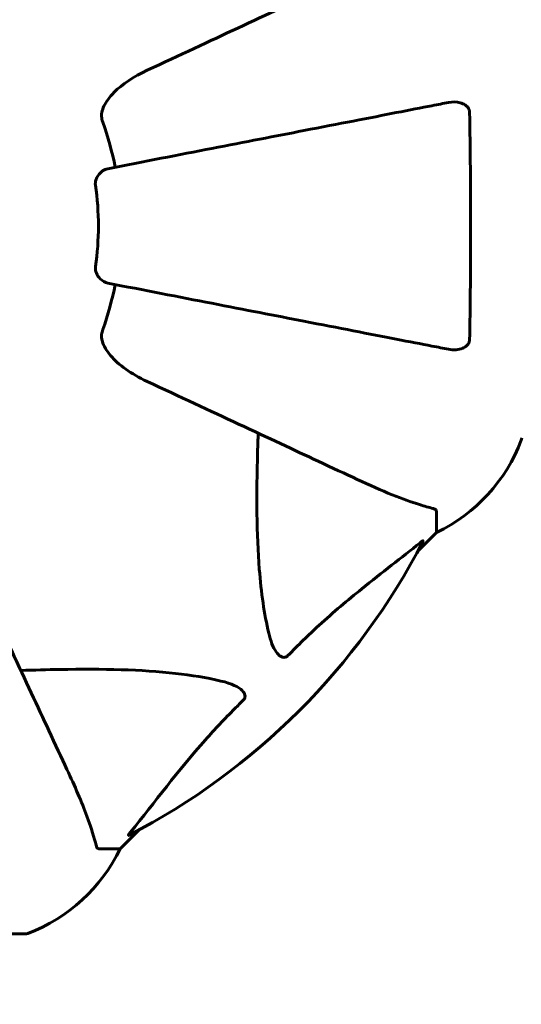
# Model space of a CAD drawing. Units: millimetres. Extents: x 9869 to 19590, y 4667 to 17756.
# Drawn here: x 13423 to 13498, y 9732 to 9877 of the extents above; entities that cross this region are included whole.
import ezdxf

# ---------------------------------------------------------------- set-up
doc = ezdxf.new("R2010")
doc.units = ezdxf.units.MM
doc.header["$LTSCALE"] = 100
doc.layers.add('Widoczne (ISO)', color=7, linetype='Continuous', lineweight=60)
doc.layers.add('Wymiar (ISO)', color=7, linetype='Continuous', lineweight=18, true_color=0x00803f)
doc.styles.add('Tekst etykiety (ISO)', font='tahoma.ttf')
doc.dimstyles.new('Domyślne (ISO)', dxfattribs={"dimscale": 100, "dimtxt": 3.5, "dimasz": 2.5, "dimexe": 3.175, "dimexo": 0, "dimgap": 0.762, "dimtad": 1, "dimtoh": 1, "dimdec": 0, "dimrnd": 1e-08, "dimzin": 0, "dimtxsty": 'Tekst etykiety (ISO)', "dimcen": 0.09, "dimdle": 10, "dimclrd": 256, "dimclre": 256, "dimclrt": 256, "dimadec": 0, "dimazin": 0, "dimtfac": 0.714286, "dimtdec": 0, "dimtmove": 0, "dimatfit": 3, "dimfxl": 1, "dimtolj": 1, "dimtzin": 0, "dimlwd": -1, "dimlwe": -1, "dimarcsym": 0})

# ---------------------------------------------------------------- blocks, each defined once
blk = doc.blocks.new('*D5')
at = {"layer": 'Defpoints', "color": 0, "transparency": 16777216}
for p in [(18577.18, 12822.88), (10835.53, 10876.73), (18577.18, 8111.58)]:
    blk.add_point(p, dxfattribs=at)
at = {"layer": 'Wymiar (ISO)', "transparency": 16777216}
for p, q in [((10835.53, 10876.73), (10835.53, 13140.38)), ((18577.18, 8111.58), (18577.18, 13140.38)), ((11085.53, 12822.88), (18327.18, 12822.88))]:
    blk.add_line(p, q, dxfattribs=at)
for points in [[(11085.53, 12864.54), (11085.53, 12781.21), (10835.53, 12822.88)], [(18327.18, 12864.54), (18327.18, 12781.21), (18577.18, 12822.88)]]:
    blk.add_solid(points, dxfattribs=at)
at = {"layer": 'Wymiar (ISO)', "transparency": 16777216, "insert": (14706.35, 13256.36), "char_height": 350, "attachment_point": 2, "style": 'Tekst etykiety (ISO)'}
blk.add_mtext('\\A1;7742', dxfattribs=at)
blk = doc.blocks.new('*D6')
at = {"layer": 'Defpoints', "color": 0, "transparency": 16777216}
for p in [(13424.33, 10951.18), (14424.33, 7241.99), (19272.93, 7241.99)]:
    blk.add_point(p, dxfattribs=at)
at = {"layer": 'Wymiar (ISO)', "transparency": 16777216}
for p, q in [((13424.33, 10951.18), (19590.43, 10951.18)), ((19272.93, 10701.18), (19272.93, 7491.99)), ((14424.33, 7241.99), (19590.43, 7241.99))]:
    blk.add_line(p, q, dxfattribs=at)
for points in [[(19231.26, 10701.18), (19314.59, 10701.18), (19272.93, 10951.18)], [(19231.26, 7491.99), (19314.59, 7491.99), (19272.93, 7241.99)]]:
    blk.add_solid(points, dxfattribs=at)
at = {"layer": 'Wymiar (ISO)', "transparency": 16777216, "insert": (18832.15, 9096.58), "char_height": 350, "attachment_point": 2, "rotation": 90, "style": 'Tekst etykiety (ISO)'}
blk.add_mtext('\\A1;3709', dxfattribs=at)
blk = doc.blocks.new('*D7')
at = {"layer": 'Defpoints', "color": 0, "transparency": 16777216}
for p in [(12286.18, 9846.58), (16891.44, 7581.58), (16891.44, 4984.42)]:
    blk.add_point(p, dxfattribs=at)
at = {"layer": 'Wymiar (ISO)', "transparency": 16777216}
for p, q in [((12286.18, 9846.58), (12286.18, 4666.92)), ((16891.44, 7581.58), (16891.44, 4666.92)), ((12536.18, 4984.42), (16641.44, 4984.42))]:
    blk.add_line(p, q, dxfattribs=at)
for points in [[(12536.18, 5026.08), (12536.18, 4942.75), (12286.18, 4984.42)], [(16641.44, 5026.08), (16641.44, 4942.75), (16891.44, 4984.42)]]:
    blk.add_solid(points, dxfattribs=at)
at = {"layer": 'Wymiar (ISO)', "transparency": 16777216, "insert": (14588.81, 5424.96), "char_height": 350, "attachment_point": 2, "style": 'Tekst etykiety (ISO)'}
blk.add_mtext('\\A1;4605', dxfattribs=at)

msp = doc.modelspace()

# ---------------------------------------------------------------- linework, layer by layer
at = {"layer": 'Widoczne (ISO)'}
for p, q in [((13485.03, 9804.45), (13485.03, 9801.28)), ((13482.28, 9798.54), (13485.03, 9801.28)), ((13485.03, 9801.28), (13482.28, 9798.54)), ((13438.33, 9754.58), (13441.07, 9757.33)), ((13441.07, 9757.33), (13438.33, 9754.58)), ((13435.16, 9754.58), (13438.33, 9754.58)), ((13361.73, 9741.99), (13424.33, 9741.99))]:
    msp.add_line(p, q, dxfattribs=at)
for centre, radius, start, end in [((13393.03, 9846.58), 45.39, 11, 19.723), ((13393.03, 9846.58), 42.08, 351.774, 8.226), ((13393.03, 9846.58), 45.39, 340.277, 349), ((13496.62, 9815.28), 1, 339.1867, 0), ((13496.62, 9815.28), 1, 339.1867, 0), ((13474.19, 9823.81), 25, 295.6956, 339.1867), ((13474.19, 9823.81), 25, 295.6956, 339.1867), ((13393.03, 9846.58), 101.36, 297.3738, 332.6262), ((13415.8, 9765.42), 25, 290.8133, 334.3044), ((13415.8, 9765.42), 25, 290.8133, 334.3044), ((13424.33, 9742.99), 1, 270, 290.8133), ((13424.33, 9742.99), 1, 270, 290.8133)]:
    msp.add_arc(centre, radius, start, end, dxfattribs=at)
for points, knots in [([(13473.33, 9884.03), (13471.55, 9883.2), (13469.6, 9882.29), (13467.47, 9881.3), (13464.01, 9879.68), (13460.06, 9877.84), (13451.57, 9873.88), (13447.07, 9871.78), (13442.32, 9869.57)], [4.887142, 4.887142, 4.887142, 4.887142, 6.128309, 6.128309, 6.128309, 8.145415, 8.145415, 10.06423, 10.06423, 10.06423, 10.06423]), ([(13435.61, 9863.34), (13435.68, 9863.67), (13435.8, 9863.99), (13436.25, 9864.92), (13436.74, 9865.62), (13438.61, 9867.5), (13440.28, 9868.62), (13442.32, 9869.57)], [0.1601511, 0.1601511, 0.1601511, 0.1601511, 0.2790519, 0.2790519, 0.5595742, 0.5595742, 1.0331286, 1.0331286, 1.0331286, 1.0331286]), ([(13486.8, 9864.81), (13486.05, 9864.66), (13485.24, 9864.51), (13482.8, 9864.03), (13481.04, 9863.69), (13477.16, 9862.93), (13475.03, 9862.52), (13470.47, 9861.63), (13468.03, 9861.16), (13465.45, 9860.66), (13461.31, 9859.85), (13456.75, 9858.97), (13447.01, 9857.08), (13441.84, 9856.07), (13436.49, 9855.03), (13436.49, 9855.03), (13436.49, 9855.03)], [0.494658, 0.494658, 0.494658, 0.494658, 1.116027, 1.116027, 2.232055, 2.232055, 3.348082, 3.348082, 4.464109, 4.464109, 4.464109, 6.253052, 6.253052, 8.041993, 8.041993, 8.042107, 8.042107, 8.042107, 8.042107]), ([(13486.8, 9864.81), (13487.41, 9864.93), (13488.01, 9864.91), (13488.81, 9864.7), (13489.07, 9864.59), (13489.42, 9864.35), (13489.55, 9864.24), (13489.73, 9864), (13489.8, 9863.89), (13489.87, 9863.7), (13489.89, 9863.63), (13489.92, 9863.49), (13489.93, 9863.41), (13489.93, 9863.34)], [0, 0, 0, 0, 0.2316755, 0.2316755, 0.3642878, 0.3642878, 0.4481993, 0.4481993, 0.5091909, 0.5091909, 0.5443069, 0.5443069, 0.5810898, 0.5810898, 0.5810898, 0.5810898]), ([(13435.61, 9863.34), (13435.58, 9863.21), (13435.57, 9863.07), (13435.57, 9862.69), (13435.6, 9862.43), (13435.7, 9862.08), (13435.73, 9861.99), (13435.76, 9861.9)], [-0.1558142, -0.1558142, -0.1558142, -0.1558142, -0.1088399, -0.1088399, -0.0285547, -0.0285547, 0, 0, 0, 0]), ([(13489.93, 9863.34), (13489.98, 9860.67), (13490.01, 9857.89), (13490.07, 9850.57), (13490.08, 9845.99), (13490.04, 9837.46), (13490, 9833.54), (13489.93, 9829.82)], [-3.948618, -3.948618, -3.948618, -3.948618, -3.078035, -3.078035, -1.710872, -1.710872, -0.498651, -0.498651, -0.498651, -0.498651]), ([(13434.67, 9852.6), (13434.65, 9852.73), (13434.65, 9852.86), (13434.68, 9853.15), (13434.71, 9853.3), (13434.83, 9853.65), (13434.94, 9853.85), (13435.25, 9854.29), (13435.48, 9854.52), (13435.98, 9854.87), (13436.24, 9854.98), (13436.49, 9855.03)], [0, 0, 0, 0, 0.0396836, 0.0396836, 0.0905188, 0.0905188, 0.1673316, 0.1673316, 0.2736365, 0.2736365, 0.3778204, 0.3778204, 0.3778204, 0.3778204]), ([(13436.49, 9838.13), (13436.09, 9838.21), (13435.7, 9838.44), (13435.13, 9839.01), (13434.93, 9839.3), (13434.75, 9839.76), (13434.7, 9839.92), (13434.66, 9840.17), (13434.66, 9840.25), (13434.66, 9840.4), (13434.66, 9840.48), (13434.67, 9840.56)], [0, 0, 0, 0, 0.2355522, 0.2355522, 0.4078692, 0.4078692, 0.4868555, 0.4868555, 0.5223203, 0.5223203, 0.5562282, 0.5562282, 0.5562282, 0.5562282]), ([(13436.49, 9838.13), (13436.49, 9838.13), (13436.49, 9838.13), (13441.84, 9837.09), (13447.01, 9836.09), (13456.74, 9834.2), (13461.3, 9833.31), (13465.44, 9832.51), (13468.02, 9832), (13470.46, 9831.53), (13475.03, 9830.64), (13477.15, 9830.23), (13481.04, 9829.47), (13482.8, 9829.13), (13485.24, 9828.66), (13486.05, 9828.5), (13486.8, 9828.35)], [0.888905, 0.888905, 0.888905, 0.888905, 0.88942, 0.88942, 2.677464, 2.677464, 4.465509, 4.465509, 4.465509, 5.581887, 5.581887, 6.698264, 6.698264, 7.814641, 7.814641, 8.436361, 8.436361, 8.436361, 8.436361]), ([(13435.76, 9831.26), (13435.67, 9831.03), (13435.62, 9830.78), (13435.56, 9830.32), (13435.56, 9830.09), (13435.6, 9829.87), (13435.61, 9829.84), (13435.61, 9829.82)], [-0.6576908, -0.6576908, -0.6576908, -0.6576908, -0.5826884, -0.5826884, -0.5093339, -0.5093339, -0.502027, -0.502027, -0.502027, -0.502027]), ([(13442.32, 9823.6), (13439.92, 9824.72), (13438.07, 9826.05), (13436.3, 9828.14), (13435.9, 9828.84), (13435.66, 9829.61), (13435.64, 9829.71), (13435.61, 9829.82)], [0, 0, 0, 0, 1.237629, 1.237629, 1.877414, 1.877414, 1.97501, 1.97501, 1.97501, 1.97501]), ([(13489.93, 9829.82), (13489.92, 9829.7), (13489.9, 9829.57), (13489.82, 9829.33), (13489.77, 9829.22), (13489.62, 9829.01), (13489.52, 9828.91), (13489.26, 9828.69), (13489.08, 9828.59), (13488.61, 9828.39), (13488.28, 9828.31), (13487.54, 9828.26), (13487.16, 9828.28), (13486.8, 9828.35)], [0, 0, 0, 0, 0.0405527, 0.0405527, 0.0770027, 0.0770027, 0.1196644, 0.1196644, 0.1860906, 0.1860906, 0.2931262, 0.2931262, 0.4025768, 0.4025768, 0.4025768, 0.4025768]), ([(13442.32, 9823.6), (13447.11, 9821.36), (13451.64, 9819.25), (13460.15, 9815.28), (13464.09, 9813.44), (13467.54, 9811.83), (13469.64, 9810.85), (13471.57, 9809.95), (13473.33, 9809.14)], [2.163328, 2.163328, 2.163328, 2.163328, 4.09795, 4.09795, 6.113906, 6.113906, 6.113906, 7.34072, 7.34072, 7.34072, 7.34072]), ([(13460.26, 9786.41), (13459.6, 9789.25), (13459.15, 9792.4), (13458.46, 9801.01), (13458.45, 9806.81), (13458.64, 9814.14), (13458.67, 9815.04), (13458.7, 9815.96)], [-5.840532, -5.840532, -5.840532, -5.840532, -4.31233, -4.31233, -2.04169, -2.04169, -1.725442, -1.725442, -1.725442, -1.725442]), ([(13473.33, 9809.14), (13475.14, 9808.29), (13476.86, 9807.52), (13479.93, 9806.28), (13481.3, 9805.79), (13483.25, 9805.18), (13483.92, 9804.99), (13484.52, 9804.84)], [-2.923859, -2.923859, -2.923859, -2.923859, -1.830403, -1.830403, -0.841646, -0.841646, -0.273627, -0.273627, -0.273627, -0.273627]), ([(13485.03, 9804.45), (13485.03, 9804.53), (13485, 9804.59), (13484.87, 9804.72), (13484.73, 9804.78), (13484.52, 9804.84)], [0, 0, 0, 0, 0.0651008, 0.0651008, 0.1767336, 0.1767336, 0.1767336, 0.1767336]), ([(13482.6, 9799.76), (13479.92, 9797.6), (13476.97, 9795.35), (13471.95, 9791.3), (13469.84, 9789.53), (13466.11, 9786.12), (13464.59, 9784.64), (13463.09, 9783.1)], [-3.381682, -3.381682, -3.381682, -3.381682, -2.051079, -2.051079, -1.136838, -1.136838, -0.473976, -0.473976, -0.473976, -0.473976]), ([(13482.6, 9799.76), (13482.61, 9799.77), (13482.61, 9799.78), (13482.74, 9799.88), (13482.86, 9799.97), (13482.99, 9800.05), (13483.03, 9800.06), (13483.07, 9800.06), (13483.07, 9800.03), (13483.05, 9799.99), (13483.05, 9799.98), (13483.04, 9799.98)], [0.8751293, 0.8751293, 0.8751293, 0.8751293, 0.8786792, 0.8786792, 0.9337906, 0.9337906, 0.9692974, 0.9692974, 1.0016433, 1.0016433, 1.0082698, 1.0082698, 1.0082698, 1.0082698]), ([(13430.47, 9766.28), (13429.65, 9768.03), (13428.75, 9769.96), (13427.78, 9772.06), (13426.17, 9775.52), (13424.33, 9779.46), (13420.36, 9787.96), (13418.25, 9792.5), (13416.01, 9797.29)], [4.887094, 4.887094, 4.887094, 4.887094, 6.113907, 6.113907, 6.113907, 8.129864, 8.129864, 10.064486, 10.064486, 10.064486, 10.064486]), ([(13463.09, 9783.1), (13463.09, 9783.1), (13463.08, 9783.09), (13463.02, 9783.04), (13462.97, 9783), (13462.86, 9782.93), (13462.81, 9782.9), (13462.66, 9782.85), (13462.58, 9782.84), (13462.35, 9782.84), (13462.22, 9782.89), (13461.94, 9783.03), (13461.8, 9783.14), (13461.68, 9783.26), (13461.24, 9783.7), (13460.81, 9784.48), (13460.39, 9785.89), (13460.33, 9786.15), (13460.26, 9786.41)], [3.5334714, 3.5334714, 3.5334714, 3.5334714, 3.5360525, 3.5360525, 3.5562458, 3.5562458, 3.5793269, 3.5793269, 3.6167663, 3.6167663, 3.6956214, 3.6956214, 3.804605, 3.804605, 3.804605, 4.1935737, 4.1935737, 4.2774028, 4.2774028, 4.2774028, 4.2774028]), ([(13423.65, 9780.91), (13425.63, 9780.97), (13427.55, 9781.02), (13435.79, 9781.17), (13441.48, 9781.05), (13448.83, 9780.21), (13451.07, 9779.84), (13453.2, 9779.35)], [-7.441453, -7.441453, -7.441453, -7.441453, -6.631063, -6.631063, -3.871284, -3.871284, -2.578772, -2.578772, -2.578772, -2.578772]), ([(13453.2, 9779.35), (13454.77, 9778.98), (13455.81, 9778.47), (13456.35, 9777.93), (13456.56, 9777.71), (13456.7, 9777.49), (13456.77, 9777.18), (13456.78, 9777.07), (13456.74, 9776.88), (13456.72, 9776.81), (13456.64, 9776.68), (13456.61, 9776.63), (13456.54, 9776.55), (13456.53, 9776.54), (13456.51, 9776.52)], [4.2161666, 4.2161666, 4.2161666, 4.2161666, 4.692072, 4.692072, 4.692072, 4.8854145, 4.8854145, 4.96663, 4.96663, 5.010038, 5.010038, 5.039388, 5.039388, 5.0498949, 5.0498949, 5.0498949, 5.0498949]), ([(13456.51, 9776.52), (13456.09, 9776.11), (13455.68, 9775.7), (13453.73, 9773.75), (13452.3, 9772.22), (13446.81, 9766.05), (13443.45, 9761.48), (13439.85, 9757.01)], [-3.292921, -3.292921, -3.292921, -3.292921, -3.092582, -3.092582, -2.344532, -2.344532, -0.096806, -0.096806, -0.096806, -0.096806]), ([(13434.77, 9755.09), (13434.5, 9756.12), (13434.1, 9757.52), (13432.64, 9761.47), (13431.63, 9763.8), (13430.47, 9766.28)], [-2.891192, -2.891192, -2.891192, -2.891192, -1.528318, -1.528318, 0, 0, 0, 0]), ([(13439.63, 9756.57), (13439.59, 9756.55), (13439.57, 9756.54), (13439.54, 9756.56), (13439.55, 9756.59), (13439.59, 9756.68), (13439.64, 9756.74), (13439.74, 9756.87), (13439.79, 9756.94), (13439.85, 9757.01)], [0.66790836, 0.66790836, 0.66790836, 0.66790836, 0.68756319, 0.68756319, 0.70698655, 0.70698655, 0.72910654, 0.72910654, 0.74763999, 0.74763999, 0.74763999, 0.74763999]), ([(13434.77, 9755.09), (13434.82, 9754.93), (13434.86, 9754.79), (13434.99, 9754.62), (13435.06, 9754.58), (13435.16, 9754.58)], [0, 0, 0, 0, 0.1541752, 0.1541752, 0.2866473, 0.2866473, 0.2866473, 0.2866473])]:
    msp.add_open_spline(points, degree=3, knots=knots, dxfattribs=at)

# ---------------------------------------------------------------- dimensions: what is measured, and where the dimension line sits
at = {"layer": 'Wymiar (ISO)'}
for base, p1, p2, angle, picture, middle in [((18577.18, 12822.88), (10835.53, 10876.73), (18577.18, 8111.58), 180, '*D5', (14706.35, 12822.88)), ((19272.93, 7241.99), (13424.33, 10951.18), (14424.33, 7241.99), 270, '*D6', (19272.93, 9096.58)), ((16891.44, 4984.42), (12286.18, 9846.58), (16891.44, 7581.58), 180, '*D7', (14588.81, 4984.42))]:
    dim = msp.add_linear_dim(base=base, p1=p1, p2=p2, angle=angle, dimstyle='Domyślne (ISO)', override={"dimtoh": 0, "dimdec": 0, "dimtp": 0, "dimtm": 0, "dimtdec": 0, "dimtofl": 0, "dimatfit": 1}, dxfattribs=at)
    dim.commit()
    dim.dimension.update_dxf_attribs({"geometry": picture, "text_midpoint": middle, "dimtype": 160})

doc.saveas('drawing.dxf')
